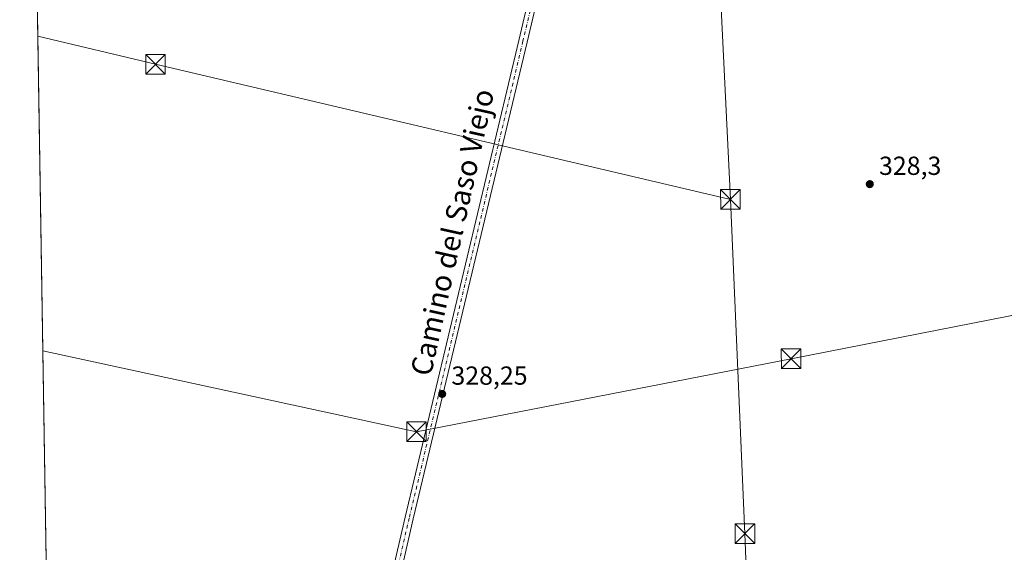
# Model space of a CAD drawing. Units: metres. Extents: x 611488 to 614956, y 4689996 to 4692364.
# Drawn here: x 611488 to 611865, y 4691677 to 4691881 of the extents above; entities that cross this region are included whole.
import ezdxf
from ezdxf.enums import TextEntityAlignment as Align

# ---------------------------------------------------------------- set-up
doc = ezdxf.new("R2010")
doc.units = ezdxf.units.M
doc.header["$MEASUREMENT"] = 0
doc.linetypes.add('DGN Style 3', pattern=[2.307223458686699, 1.648016756204785, -0.6592067024819142])
doc.linetypes.add('DGN Style 4', pattern=[2.6384748266838614, 1.318413404963828, -0.6592067024819142, 0.001648016756204785, -0.6592067024819142])
for name, color, linetype, lineweight in [('Arbolado forestal CxS', 92, 'Continuous', 0), ('Camino Cxs', 7, 'Continuous', 0), ('Camino eje', 30, 'DGN Style 4', 13), ('Comarca CxS', 21, 'Continuous', 0), ('Comunidad Autónoma CxS', 142, 'Continuous', 0), ('Corriente artificial lineal', 4, 'DGN Style 3', 13), ('Cultivos herbáceos CxS', 92, 'Continuous', 0), ('Municipio CxS', 4, 'Continuous', 0), ('Provincia CxS', 1, 'Continuous', 0), ('Punto de cota en terreno', 7, 'Continuous', 0), ('Rótulo de punto de cota en terreno', 7, 'Continuous', 0), ('Tendido', 6, 'Continuous', 0), ('Texto cartográfico', 7, 'Continuous', 0), ('Torre de tendido puntual', 7, 'Continuous', 0)]:
    doc.layers.add(name, color=color, linetype=linetype, lineweight=lineweight)
doc.styles.add('Style-Arial', font='txt')

# ---------------------------------------------------------------- blocks, each defined once
blk = doc.blocks.new('*U9')
at = {"layer": 'Cultivos herbáceos CxS', "color": 92, "linetype": 'Continuous', "lineweight": 0}
blk.add_polyline3d([(611866.3545000004, 4691579.249299999, 328.7692999999999), (611860.1772999996, 4691579.777100001, 328.7544000000053), (611846.6848999998, 4691582.233899999, 328.7085999999982), (611836.4106999999, 4691584.8147, 328.7574000000022), (611809.9644999999, 4691591.838500001, 329.226999999999), (611751.2204999998, 4691607.626900001, 328.6944999999978), (611731.4364999998, 4691612.9705, 328.3874999999971), (611666.1775000002, 4691629.832900001, 327.4438999999985), (611623.1690999996, 4691641.162500001, 327.6904000000068), (611622.1253000004, 4691641.433499999, 327.6725000000006), (611611.7257000003, 4691644.1435, 327.6273999999976), (611600.1085000001, 4691647.162699999, 327.5636999999988), (611580.7648999998, 4691652.2435, 327.507700000002), (611498.7981000004, 4691673.335899999, 327.3093999999983), (611498.0007999997, 4691673.541099999, 327.3062999999966), (611487.8799999999, 4692308.850000001, 332.1906000000017)], dxfattribs=at)
blk = doc.blocks.new('5PATER')
at = {"layer": 'Arbolado forestal CxS', "linetype": 'Continuous', "lineweight": 0}
h = blk.add_hatch(color=51, dxfattribs=at)
edge = h.paths.add_edge_path()
edge.add_ellipse((0, 0), major_axis=(-0.1095731443231308, -0.1110710700762829), ratio=0.9994222409660322, start_angle=0, end_angle=360)
blk = doc.blocks.new('5TTEND')
at = {"layer": 'Corriente artificial lineal', "color": 7, "linetype": 'Continuous', "lineweight": 0}
for p, q in [((0.3720000000000001, 0.3784000000000001), (-0.3720000000000001, -0.3776)), ((-0.375, 0.3754), (0.375, -0.3746))]:
    blk.add_line(p, q, dxfattribs=at)
at = {"layer": 'Corriente artificial lineal', "color": 7, "linetype": 'Continuous', "lineweight": 0, "flags": 128}
blk.add_lwpolyline([(-0.375, -0.3746), (0.375, -0.3746), (0.375, 0.3754), (-0.375, 0.3754), (-0.3720000000000001, -0.3776)], dxfattribs=at)

msp = doc.modelspace()

# ---------------------------------------------------------------- linework, layer by layer
at = {"layer": 'Camino Cxs', "color": 7, "linetype": 'Continuous', "lineweight": 0}
for points in [[(611785.3910999997, 4692313.6624, 328.7547999999952), (611772.0988999996, 4692255.556700001, 328.8564999999944), (611763.4194999998, 4692218.298699999, 328.8282999999938), (611712.4073000001, 4692001.338099999, 329.2042999999976), (611682.0324999997, 4691872.3245, 328.055600000007), (611638.5003000004, 4691689.666300001, 327.8280999999988), (611631.5203, 4691659.419299999, 327.5348999999987), (611629.2421000004, 4691648.5581, 327.6491999999998), (611629.1986999996, 4691645.4497, 327.790399999998), (611629.6333, 4691642.3715, 328.0234999999957), (611630.5352999996, 4691639.396500001, 328.0243000000046), (611632.6010999996, 4691635.577500001, 327.9835000000021)], [(611616.1750999996, 4691639.8851, 327.7859999999928), (611620.8515, 4691641.6985, 327.7881000000052), (611622.9051000001, 4691643.8443, 327.7562999999937), (611624.6451000003, 4691646.2511, 327.6928000000044), (611626.0389, 4691648.8739, 327.6572000000015), (611628.3951000003, 4691660.1075, 327.5399000000034), (611635.3849, 4691690.397100001, 327.8285000000033), (611678.9187000003, 4691873.062100001, 327.9541999999929), (611709.2922999999, 4692002.070900001, 329.2860999999975), (611760.3037, 4692219.027899999, 328.8806999999942), (611763.5707, 4692233.052100001, 328.7121000000043)], [(611712.4073000001, 4692001.338099999, 329.2042999999976), (611682.0324999997, 4691872.3245, 328.055600000007), (611638.5003000004, 4691689.666300001, 327.8280999999988), (611631.5203, 4691659.419299999, 327.5348999999987), (611629.2421000004, 4691648.5581, 327.6491999999998), (611629.1986999996, 4691645.4497, 327.790399999998), (611629.6333, 4691642.3715, 328.0234999999957), (611630.5352999996, 4691639.396500001, 328.0243000000046), (611632.6010999996, 4691635.577500001, 327.9835000000021), (611622.4200999998, 4691638.2601, 327.8420999999944), (611621.3701, 4691638.530099999, 327.834600000002), (611616.1750999996, 4691639.8851, 327.7859999999928), (611620.8515, 4691641.6985, 327.7881000000052), (611622.9051000001, 4691643.8443, 327.7562999999937), (611624.6451000003, 4691646.2511, 327.6928000000044), (611626.0389, 4691648.8739, 327.6572000000015), (611628.3951000003, 4691660.1075, 327.5399000000034), (611635.3849, 4691690.397100001, 327.8285000000033), (611678.9187000003, 4691873.062100001, 327.9541999999929), (611709.2922999999, 4692002.070900001, 329.2860999999975)]]:
    msp.add_polyline3d(points, dxfattribs=at)
at = {"layer": 'Camino eje', "color": 30, "linetype": 'DGN Style 4', "lineweight": 13}
msp.add_polyline3d([(611767.1202999996, 4692241.237299999, 328.8194999999978), (611761.8614999996, 4692218.6633, 328.8401000000013), (611710.8497000001, 4692001.704500001, 329.2406000000047), (611680.4754999997, 4691872.693299999, 328.0025000000023), (611636.9426999995, 4691690.0317, 327.8087999999989), (611629.9577000003, 4691659.763300001, 327.5390999999945), (611624.7077000003, 4691634.7335, 327.8506999999955)], dxfattribs=at)
at = {"layer": 'Comarca CxS', "color": 21, "linetype": 'Continuous', "lineweight": 0, "flags": 128}
msp.add_lwpolyline([(612288.4238000005, 4690008.0192), (611524.7300008334, 4689995.669983087), (611487.8800008319, 4692308.849983065), (612313.1778853867, 4692322.199693051), (614918.3500008571, 4692364.339983066), (614956.3400008563, 4690051.15998309), (612400.0403352003, 4690009.824014428), (612359.6144570638, 4690009.17027551)], close=True, dxfattribs=at)
at = {"layer": 'Comunidad Autónoma CxS', "color": 142, "linetype": 'Continuous', "lineweight": 0, "flags": 128}
msp.add_lwpolyline([(612288.4238000005, 4690008.0192), (611524.7300008334, 4689995.669983087), (611487.8800008319, 4692308.849983065), (612313.1778853867, 4692322.199693051), (614918.3500008571, 4692364.339983066), (614956.3400008563, 4690051.15998309), (612400.0403352003, 4690009.824014428), (612359.6144570638, 4690009.17027551)], close=True, dxfattribs=at)
at = {"layer": 'Cultivos herbáceos CxS', "color": 92, "linetype": 'Continuous', "lineweight": 0, "extrusion": (0.0001209596315949787, -0.007593005018886247, 0.9999711654060585), "elevation": -35222.63730864732, "flags": 128}
msp.add_lwpolyline([(611497.9566342663, 4691541.33970512), (611487.9040546239, 4692172.352595506)], dxfattribs=at)
at = {"layer": 'Municipio CxS', "color": 4, "linetype": 'Continuous', "lineweight": 0, "flags": 128}
msp.add_lwpolyline([(611524.7300008334, 4689995.669983087), (611487.8800008319, 4692308.849983065)], dxfattribs=at)
at = {"layer": 'Provincia CxS', "color": 1, "linetype": 'Continuous', "lineweight": 0, "flags": 128}
msp.add_lwpolyline([(612288.4238000005, 4690008.0192), (611524.7300008334, 4689995.669983087), (611487.8800008319, 4692308.849983065), (612313.1778853867, 4692322.199693051), (614918.3500008571, 4692364.339983066), (614956.3400008563, 4690051.15998309), (612400.0403352003, 4690009.824014428), (612359.6144570638, 4690009.17027551)], close=True, dxfattribs=at)
at = {"layer": 'Tendido', "color": 6, "linetype": 'Continuous', "lineweight": 0, "extrusion": (0.226063315197367, 0.9671485293910582, 0.1162716630081873), "elevation": 4676014.341069134, "flags": 128}
msp.add_lwpolyline([(472186.5634426078, -547065.7750759033), (472412.5903542043, -547068.7752245655), (472458.9367722463, -547071.0789496995)], dxfattribs=at)
at = {"layer": 'Tendido', "color": 6, "linetype": 'Continuous', "lineweight": 0}
for points in [[(611759.8799999999, 4691812.119999999, 332.6903000000021), (611752.8099999996, 4691958.850000001, 330.702099999995), (611747.0702999998, 4692107.9529, 332.6046999999962), (611741.8300000001, 4692226.689999999, 330.0454000000027), (611738.0914000003, 4692312.897299999, 328.6098999999958)], [(612146.9100000003, 4691822.980000001, 334.0384999999951), (612136.4800000006, 4691821.390000001, 331.8855999999942), (611935.7599999999, 4691780.980000001, 331.3028000000049), (611783.0999999996, 4691751.050000001, 330.9085999999952), (611639.7300000006, 4691723.08, 330.117499999993), (611496.7171, 4691754.1195, 327.386599999998)], [(611859.6387, 4690001.0855, 306.1432999999961), (611856.6600000003, 4690051.359999999, 306.5626000000047), (611849.3399999999, 4690175.949999999, 307.8081999999995), (611842.4900000002, 4690297.82, 309.8889999999956), (611836.0099999999, 4690410.25, 308.8882000000012), (611829.4199999999, 4690526.08, 309.710699999996), (611823.3200000003, 4690630.300000001, 309.4370000000054), (611815.9000000004, 4690763.34, 311.1223999999929), (611807.2199999997, 4690916.439999999, 312.4973999999929), (611800.5, 4691034.730000001, 313.1465999999928), (611794.0800000001, 4691148.119999999, 317.4020000000019), (611786.0199999996, 4691284.41, 317.4401000000071), (611781.2395000001, 4691368.867699999, 319.9756999999955), (611769.5756000001, 4691577.388300001, 329.3022000000055), (611765.4199999999, 4691684.02, 331.2890000000043), (611759.8799999999, 4691812.119999999, 332.6903000000021)]]:
    msp.add_polyline3d(points, dxfattribs=at)

# ---------------------------------------------------------------- block references
at = {"layer": 'Cultivos herbáceos CxS', "color": 92, "linetype": 'Continuous', "lineweight": 0}
msp.add_blockref('*U9', (0, 0), dxfattribs=at)
at = {"layer": 'Punto de cota en terreno', "color": 7, "linetype": 'Continuous', "lineweight": 0, "xscale": 10, "yscale": 10, "zscale": 10}
for p in [(611813.2100000001, 4691817.970000001, 328.3000000000029), (611649.5700000003, 4691737.58, 328.25)]:
    msp.add_blockref('5PATER', p, dxfattribs=at)
at = {"layer": 'Torre de tendido puntual', "color": 7, "linetype": 'Continuous', "lineweight": 0, "xscale": 10, "yscale": 10, "zscale": 10}
for p in [(611539.8650000002, 4691863.904999999, 329.710500000001), (611759.8799999999, 4691812.119999999, 332.6903000000021), (611783.0999999996, 4691751.050000001, 330.9085999999952), (611639.7300000006, 4691723.08, 330.117499999993), (611765.4199999999, 4691684.02, 331.2890000000043)]:
    msp.add_blockref('5TTEND', p, dxfattribs=at)

# ---------------------------------------------------------------- texts
at = {"layer": 'Rótulo de punto de cota en terreno', "color": 7, "linetype": 'Continuous', "lineweight": 0, "style": 'Style-Arial'}
for s, p in [('328,3', (611816.7378000002, 4691821.4978)), ('328,25', (611653.0977999996, 4691741.107799999))]:
    msp.add_text(s, height=7.000000000000002, dxfattribs=at).set_placement(p)
at = {"layer": 'Texto cartográfico', "color": 7, "linetype": 'Continuous', "lineweight": 0, "style": 'Style-Arial'}
msp.add_text('Camino del Saso Viejo', height=8, rotation=77.44944112454549, dxfattribs=at).set_placement((611653.4354526458, 4691799.523928293), align=Align.MIDDLE_CENTER)

doc.saveas('drawing.dxf')
